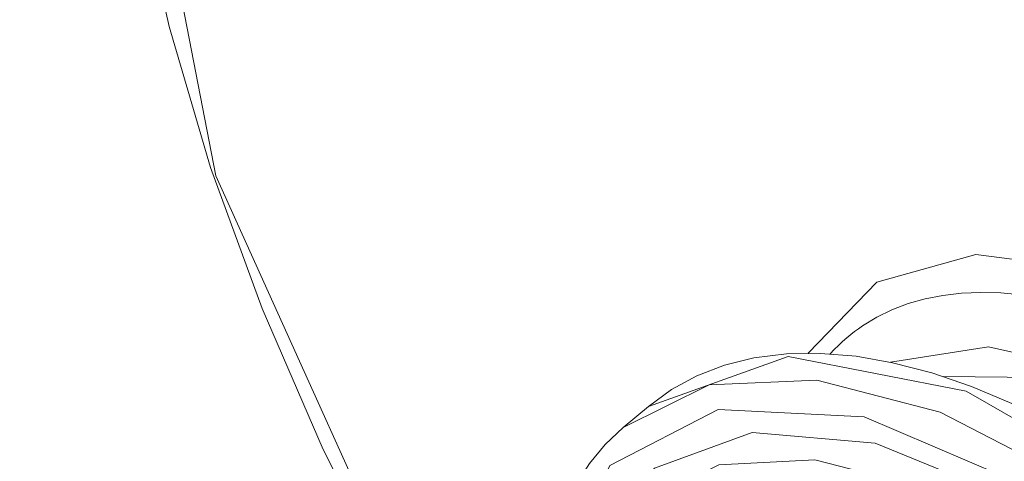
# Model space of a CAD drawing. Extents: x 0 to 11, y 0 to 8.5.
# Drawn here: x 2.3 to 2.4, y 5 to 5.1 of the extents above; entities that cross this region are included whole.
import ezdxf
from ezdxf.xclip import XClip

# ---------------------------------------------------------------- set-up
doc = ezdxf.new("R2010")
doc.units = 0
doc.header["$MEASUREMENT"] = 0
doc.header["$XCLIPFRAME"] = 0

# ---------------------------------------------------------------- blocks, each defined once
blk = doc.blocks.new('LF1.5-Filter45')
at = {"color": 0, "linetype": 'Continuous', "lineweight": 0, "extrusion": (0, 1, 0)}
blk.add_line((-12.2021077394256, -12.20949472499994), (-12.13782897845692, -12.15532720295796), dxfattribs=at)
at = {"color": 0, "linetype": 'Continuous', "lineweight": 0}
for centre, major_axis, ratio, start_param, end_param in [((-7.789912990431929, -10.69375220152676), (3.973138275400242, -4.714788416977205), 0.5416752204197223, 0.5712882779112439, 3.69121687316655), ((-7.857799903195314, -10.75096030243067), (3.859513185064214, -4.579953376598369), 0.5416752204197223, 0.5712882779112375, 3.493771547181015), ((-8.841240045577479, -11.5797024061471), (3.331762556435796, -3.953689607648859), 0.5416752204197222, 0.571288277911243, 3.264453290576941), ((-8.92961934513508, -11.65417938088492), (3.30889800103505, -3.926557015352683), 0.5416752204197223, 0.571288277911267, 3.150370805207607), ((-9.404367210497185, -12.05424800501293), (-3.302414747220726, 3.918863557972315), 0.541675220419722, 3.132814484869441, 6.291963475899945), ((-9.834254681824035, -12.41651290756796), (3.058838931599968, -3.629820400009525), 0.5416752204197223, 0.5712882779112367, 4.391974306095676), ((-10.61700956952251, -13.07613813982074), (-1.003753021430932, 1.191119661817381), 0.5416752204197223, 2.938026303474342, 6.486751657294361), ((-11.05256191415438, -13.44317681438009), (1.085267064302558, -1.28784961142212), 0.5416752204197222, 2.24e-14, 3.141592653589805), ((-10.73116810930935, -13.17233920416919), (0.8966831015684221, -1.064063419878862), 0.5416752204197223, 0.5712882779112527, 2.975644471313173), ((-11.14898005560735, -13.52442809744305), (-1.053047026352194, 1.249615185335443), 0.5416752204197222, 5.283677258295929, 6.692550584366811), ((-11.11684067512303, -13.49734433642206), (-1.085267064302558, 1.28784961142212), 0.5416752204197222, 3.141592653589815, 6.283185307179608), ((-10.73116810931, -13.17233920416973), (0.8457756268129962, -1.003653246439766), 0.5416752204197223, 0.571288277911262, 2.849687203335083), ((-11.14898005560735, -13.52442809744305), (-1.001991294067648, 1.189029079715643), 0.5416752204197223, 2.881227875498111, 6.548343825580587), ((-11.18083897079535, -13.55127551118708), (-0.9697725140301923, 1.150796146351543), 0.5416752204197224, 3.13596902617641, 6.288808934592998)]:
    blk.add_ellipse(centre, major_axis=major_axis, ratio=ratio, start_param=start_param, end_param=end_param, dxfattribs=at)
for points, knots in [([(-12.7252883522863, -8.151237937156978), (-12.95509166365775, -8.351349579911584), (-13.13791539688194, -8.60251480121049), (-13.40812901604804, -9.186932905956795), (-13.48314856846068, -9.524898054668382), (-13.52979858809775, -10.29764773604884), (-13.47624259450745, -10.73959150134782), (-13.23699345053384, -11.66428635972178), (-13.04194529173227, -12.14834795188227), (-12.74899307250865, -12.69674131076962), (-12.70734263606158, -12.77169301165057), (-12.66429392572101, -12.84627482415615)], [1.579574495515254, 1.579574495515254, 1.579574495515254, 1.579574495515254, 1.818913856154069, 1.818913856154069, 2.088339145303943, 2.088339145303943, 2.417076020374742, 2.417076020374742, 2.767370796172579, 2.767370796172579, 2.823072875413877, 2.823072875413877, 2.823072875413877, 2.823072875413877]), ([(-9.525101228327657, -13.79673397235523), (-9.525101230684044, -13.72310565107635), (-9.53323461445828, -13.6442945544656), (-9.549726409387318, -13.56235975065971), (-9.566218204316357, -13.48042494685387), (-9.591069916195522, -13.39536582914002), (-9.623537578407507, -13.3088748109252), (-9.656005240619521, -13.22238379271027), (-9.696088781645557, -13.13446080701713), (-9.74296637560036, -13.04707133461544), (-9.789843969555164, -12.95968186221374), (-9.843515734642637, -12.87282591417043), (-9.90279331778629, -12.78839093453787), (-9.96207090092983, -12.70395595490545), (-10.02695404948912, -12.6219418609278), (-10.09603203205063, -12.54414048288373), (-10.16511001461225, -12.46633910483953), (-10.23838309605696, -12.39275072229232), (-10.31424546377261, -12.32498651893226), (-10.39010783148822, -12.25722231557222), (-10.46855942253464, -12.19528201912871), (-10.54788676874722, -12.14051831366012), (-10.62721411495968, -12.08575460819162), (-10.70741716860794, -12.03816749303028), (-10.78674460001346, -11.99879609192872), (-10.86607203141912, -11.9594246908271), (-10.94452384992328, -11.92826916001635), (-11.0203842657022, -11.9060106114654), (-11.09624468148112, -11.88375206291444), (-11.16951375072224, -11.87039023171543), (-11.23859348007101, -11.86621802189772), (-11.30767320941967, -11.86204581208002), (-11.3725633682223, -11.86706374581851), (-11.43183869223168, -11.88115851034265), (-11.49111401624117, -11.89525327486681), (-11.54477486683552, -11.91842432668514), (-11.5916651659094, -11.95017776041929), (-11.60540450704775, -11.9594818439292), (-11.61856254306872, -11.96952278604522), (-11.63111587720081, -11.98027727208685)], [0, 0, 0, 0, 0.06666666666667, 0.06666666666667, 0.06666666666667, 0.1333333333333, 0.1333333333333, 0.1333333333333, 0.2, 0.2, 0.2, 0.2666666666667, 0.2666666666667, 0.2666666666667, 0.3333333333333001, 0.3333333333333001, 0.3333333333333001, 0.4, 0.4, 0.4, 0.4666666666667, 0.4666666666667, 0.4666666666667, 0.5333333333333, 0.5333333333333, 0.5333333333333, 0.6, 0.6, 0.6, 0.6666666666667, 0.6666666666667, 0.6666666666667, 0.7333333333332999, 0.7333333333332999, 0.7333333333332999, 0.8, 0.8, 0.8, 0.819534020767225, 0.819534020767225, 0.819534020767225, 0.819534020767225]), ([(-12.13782897845695, -12.15532720295797), (-12.0633397852655, -12.09255537983502), (-11.97148350435387, -12.05085202940309), (-11.76078412650361, -12.01187071262914), (-11.64086771704828, -12.01647900554911), (-11.38344050721744, -12.07235735017075), (-11.24532728848618, -12.12537617814615), (-10.96758402867098, -12.27425364785944), (-10.82799885401334, -12.37015962949886), (-10.56154375300684, -12.59455829003104), (-10.43468462099159, -12.72289772250984), (-10.20593872937553, -12.9992139495372), (-10.10406241438644, -13.14711395063888), (-9.935267309559663, -13.44817495063437), (-9.868422432260331, -13.60128368011807), (-9.776828971067573, -13.89817206538384), (-9.75221308281536, -14.04187779331035), (-9.749381522252406, -14.30545539771926), (-9.771082300628393, -14.42553508908281), (-9.85245888012389, -14.60802882047895), (-9.903357858129311, -14.67714691169468), (-9.967294849851811, -14.73102642580221)], [4.712388980384686, 4.712388980384686, 4.712388980384686, 4.712388980384686, 5.011353831818157, 5.011353831818157, 5.324829960637437, 5.324829960637437, 5.649892463908673, 5.649892463908673, 5.97520820808041, 5.97520820808041, 6.299339576370281, 6.299339576370281, 6.623060874256148, 6.623060874256148, 6.947281002285362, 6.947281002285362, 7.272713804099241, 7.272713804099241, 7.597368393684868, 7.597368393684868, 7.853981633974479, 7.853981633974479, 7.853981633974479, 7.853981633974479]), ([(-12.41096752218746, -12.62796546511079), (-12.40112840240087, -12.55013123242538), (-12.38178641257755, -12.47790747280065), (-12.31694370915352, -12.3324923303232), (-12.2660447311481, -12.26337423910748), (-12.2021077394256, -12.20949472499994)], [4.249221595662938, 4.249221595662938, 4.249221595662938, 4.249221595662938, 4.455775740095074, 4.455775740095074, 4.712388980384686, 4.712388980384686, 4.712388980384686, 4.712388980384686])]:
    blk.add_open_spline(points, degree=3, knots=knots, dxfattribs=at)
blk.add_open_spline([(-11.67372562520526, -12.0212894246703), (-11.66030922741501, -12.00679134849973), (-11.64608524968127, -11.99309678673627), (-11.63111605853188, -11.98027580606123)], degree=3, dxfattribs=at)

msp = doc.modelspace()

# ---------------------------------------------------------------- block references
ref = msp.add_blockref('LF1.5-Filter45', (2.865994316255024, 5.567887057438386), dxfattribs=dict(xscale=0.0421259842519646, yscale=0.0421259842519646, zscale=0.0421259842519646))
XClip(ref).set_block_clipping_path([(-10.630179726088151, 2.5400000000002194), (-10.630179726088151, -2.5400000000002194), (-18.172365249427145, -10.352925766050603), (-7.377511539186493, -21.55703890086329), (10.657500062429463, -5.421829106647053), (10.613540836412199, -2.536713509301336), (10.613540836412199, 2.536713509301336), (1.5712922428975133, 5.49296417892262)])

doc.saveas('drawing.dxf')
